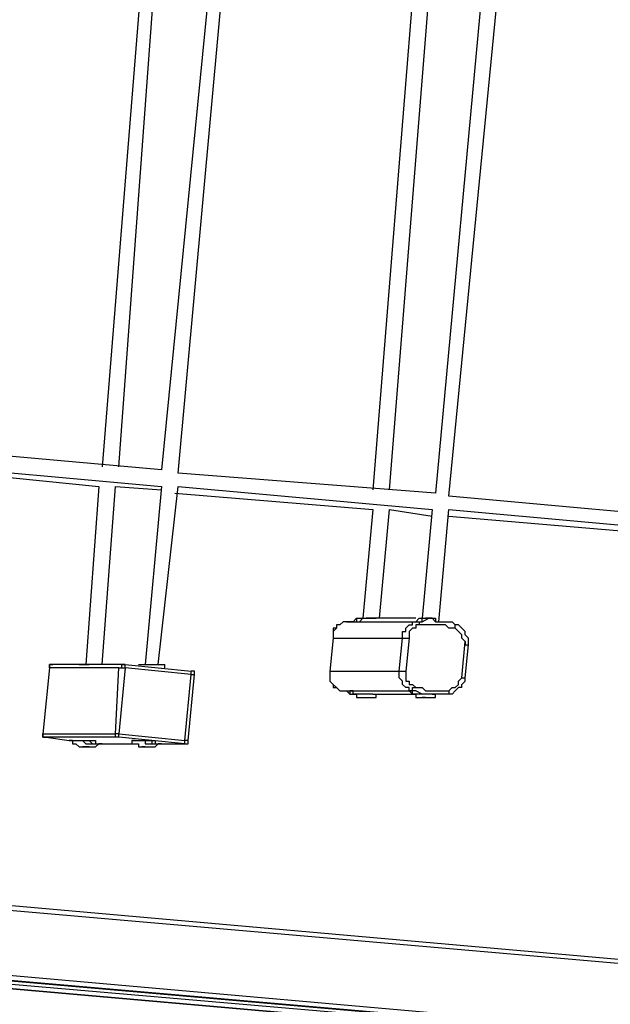
# Model space of a CAD drawing. Units: inches. Extents: x 145 to 351, y 186 to 326.
# Drawn here: x 306 to 312, y 305 to 315 of the extents above; entities that cross this region are included whole.
import ezdxf

# ---------------------------------------------------------------- set-up
doc = ezdxf.new("R2010")
doc.units = ezdxf.units.IN
doc.header["$MEASUREMENT"] = 0
doc.layers.add('Ebene 1', color=7, linetype='Continuous')

msp = doc.modelspace()

# ---------------------------------------------------------------- linework, layer by layer
at = {"layer": 'Ebene 1', "color": 7, "lineweight": 25, "true_color": 0xffffff}
for points in [[(307.481, 316.265), (307.022, 310.55)], [(307.199, 310.55), (307.622, 316.265)], [(308.222, 316.265), (307.657, 310.515)], [(307.834, 310.48), (308.363, 316.265)], [(310.374, 316.018), (309.915, 310.303)], [(310.092, 310.303), (310.55, 316.018)], [(311.115, 316.018), (310.586, 310.268)], [(310.727, 310.233), (311.291, 316.018)], [(307.657, 310.515), (304.906, 310.762)], [(304.906, 310.586), (307.657, 310.339)], [(304.906, 310.55), (306.987, 310.339)], [(310.586, 310.268), (307.834, 310.48)], [(306.987, 310.339), (306.846, 308.434)], [(307.022, 308.434), (307.164, 310.339)], [(307.164, 310.339), (307.657, 310.303)], [(307.657, 310.339), (307.481, 308.434)], [(307.622, 308.434), (307.834, 310.339)], [(307.834, 310.339), (310.55, 310.092)], [(307.799, 310.268), (309.915, 310.092)], [(313.866, 309.951), (310.727, 310.233)], [(309.915, 310.092), (309.81, 308.928)], [(309.986, 308.928), (310.092, 310.092)], [(310.092, 310.092), (310.55, 310.021)], [(310.55, 310.092), (310.444, 308.928)], [(310.621, 308.892), (310.727, 310.092)], [(310.727, 310.092), (313.831, 309.81)], [(310.727, 310.021), (313.196, 309.81)], [(309.633, 308.892), (309.598, 308.892), (309.562, 308.857), (309.527, 308.857), (309.527, 308.822)], [(309.739, 308.928), (309.739, 308.928), (309.704, 308.892), (309.633, 308.892)], [(309.633, 308.892), (310.409, 308.892)], [(309.739, 308.928), (309.739, 308.928), (309.774, 308.928), (309.81, 308.928), (309.845, 308.928), (309.88, 308.928), (309.915, 308.928), (309.95, 308.928)], [(309.739, 308.892), (309.739, 308.892), (309.774, 308.892), (309.81, 308.928), (309.845, 308.928)], [(309.739, 308.928), (309.739, 308.892)], [(310.374, 308.928), (309.845, 308.928)], [(310.268, 308.822), (310.268, 308.822), (310.303, 308.857), (310.339, 308.857), (310.339, 308.892), (310.374, 308.892), (310.409, 308.892)], [(310.374, 308.892), (310.374, 308.892), (310.409, 308.892), (310.444, 308.892), (310.444, 308.928), (310.48, 308.928)], [(310.409, 308.928), (310.374, 308.892)], [(310.409, 308.928), (310.409, 308.928), (310.444, 308.928), (310.48, 308.928), (310.515, 308.928), (310.55, 308.928), (310.586, 308.928), (310.586, 308.892), (310.621, 308.892), (310.656, 308.892), (310.691, 308.892)], [(310.409, 308.892), (310.444, 308.892), (310.515, 308.928), (310.55, 308.928), (310.586, 308.892), (310.656, 308.892), (310.691, 308.892), (310.762, 308.892), (310.797, 308.857)], [(310.409, 308.892), (310.409, 308.892), (310.409, 308.857)], [(310.55, 308.928), (310.48, 308.928)], [(310.691, 308.892), (310.691, 308.892)], [(309.527, 308.822), (309.492, 308.786), (309.492, 308.751), (309.492, 308.716)], [(309.527, 308.822), (309.492, 308.822), (309.492, 308.786), (309.492, 308.751), (309.492, 308.716)], [(310.233, 308.716), (310.233, 308.751), (310.233, 308.786), (310.268, 308.786), (310.268, 308.822)], [(310.409, 308.857), (310.374, 308.857), (310.374, 308.822), (310.339, 308.822), (310.303, 308.786), (310.303, 308.751), (310.303, 308.716)], [(310.797, 308.822), (310.727, 308.822), (310.691, 308.857), (310.656, 308.857), (310.586, 308.857), (310.55, 308.857), (310.515, 308.857), (310.444, 308.857), (310.409, 308.857)], [(310.797, 308.822), (310.797, 308.822), (310.797, 308.857)], [(310.832, 308.857), (310.832, 308.857), (310.797, 308.857)], [(310.903, 308.681), (310.903, 308.681), (310.868, 308.716), (310.868, 308.751), (310.832, 308.786), (310.797, 308.822)], [(310.938, 308.645), (310.938, 308.681), (310.938, 308.716), (310.903, 308.751), (310.903, 308.786), (310.868, 308.822), (310.832, 308.857)], [(309.492, 308.716), (309.457, 308.363)], [(309.492, 308.716), (309.457, 308.363)], [(309.492, 308.716), (309.492, 308.716)], [(309.492, 308.716), (310.233, 308.716)], [(310.197, 308.363), (310.233, 308.716)], [(310.233, 308.716), (310.233, 308.716), (310.268, 308.716), (310.303, 308.716)], [(310.303, 308.716), (310.268, 308.363)], [(310.868, 308.292), (310.903, 308.681)], [(310.903, 308.681), (310.903, 308.645), (310.938, 308.645)], [(310.903, 308.292), (310.938, 308.645)], [(306.458, 308.398), (306.387, 307.693)], [(306.458, 308.398), (306.387, 307.693)], [(306.458, 308.398), (306.458, 308.398), (306.458, 308.434), (306.493, 308.434)], [(306.493, 308.434), (306.493, 308.434), (306.458, 308.434), (306.458, 308.398)], [(306.458, 308.398), (306.458, 308.398)], [(307.199, 308.398), (306.458, 308.398)], [(307.269, 308.434), (306.493, 308.434)], [(306.775, 308.434), (306.775, 308.434), (306.811, 308.434), (306.846, 308.434), (306.882, 308.434)], [(306.775, 308.434), (306.775, 308.434)], [(307.164, 307.693), (307.199, 308.398)], [(307.199, 308.398), (307.234, 308.398), (307.234, 308.434), (307.269, 308.434)], [(307.269, 308.398), (307.199, 307.693)], [(307.199, 308.398), (307.234, 308.398), (307.269, 308.398)], [(307.269, 308.434), (307.975, 308.363)], [(307.269, 308.398), (307.269, 308.398), (307.269, 308.434)], [(307.269, 308.434), (307.269, 308.434)], [(307.975, 308.328), (307.269, 308.398)], [(307.411, 308.434), (307.411, 308.434), (307.446, 308.434), (307.481, 308.434), (307.516, 308.434), (307.552, 308.434), (307.587, 308.434), (307.622, 308.434), (307.657, 308.434), (307.693, 308.434)], [(307.411, 308.434), (307.411, 308.434)], [(307.693, 308.398), (307.693, 308.434)], [(307.975, 308.328), (307.975, 308.328), (307.975, 308.363)], [(308.01, 308.328), (308.01, 308.328), (308.01, 308.363), (307.975, 308.363)], [(309.457, 308.363), (309.457, 308.363)], [(309.457, 308.363), (310.197, 308.363)], [(309.457, 308.363), (309.457, 308.328), (309.457, 308.292), (309.457, 308.257), (309.492, 308.222), (309.492, 308.187), (309.527, 308.187), (309.562, 308.151)], [(309.457, 308.363), (309.457, 308.328), (309.457, 308.292), (309.457, 308.257), (309.492, 308.222), (309.527, 308.187)], [(310.197, 308.363), (310.197, 308.363), (310.233, 308.363), (310.268, 308.363)], [(310.339, 308.151), (310.303, 308.151), (310.303, 308.187), (310.268, 308.187), (310.233, 308.222), (310.233, 308.257), (310.197, 308.292), (310.197, 308.328), (310.197, 308.363)], [(310.268, 308.363), (310.268, 308.328), (310.268, 308.292), (310.268, 308.257), (310.303, 308.257), (310.303, 308.222), (310.339, 308.222), (310.374, 308.187)], [(307.904, 307.622), (307.975, 308.328)], [(307.94, 307.622), (308.01, 308.328)], [(307.975, 308.328), (307.975, 308.328), (308.01, 308.328)], [(310.727, 308.151), (310.762, 308.187), (310.797, 308.187), (310.832, 308.222), (310.832, 308.257), (310.868, 308.292)], [(310.868, 308.292), (310.868, 308.292), (310.903, 308.292)], [(310.868, 308.187), (310.868, 308.222), (310.903, 308.257), (310.903, 308.292)], [(309.527, 308.187), (309.527, 308.187), (309.562, 308.151)], [(309.562, 308.151), (309.633, 308.151), (309.668, 308.116), (309.704, 308.116)], [(309.562, 308.151), (310.339, 308.151)], [(309.845, 308.116), (309.81, 308.116), (309.774, 308.116), (309.739, 308.116), (309.704, 308.116), (309.704, 308.151), (309.668, 308.151)], [(309.668, 308.151), (309.668, 308.151), (309.668, 308.116), (309.704, 308.116), (309.739, 308.116), (309.739, 308.081), (309.774, 308.081)], [(310.48, 308.116), (310.444, 308.116), (310.409, 308.116), (310.374, 308.116), (310.339, 308.116), (310.339, 308.151), (310.303, 308.151)], [(310.303, 308.151), (310.303, 308.151), (310.339, 308.116), (310.374, 308.116), (310.374, 308.081), (310.409, 308.081)], [(310.339, 308.151), (310.339, 308.151), (310.339, 308.187), (310.374, 308.187)], [(310.727, 308.116), (310.691, 308.116), (310.621, 308.116), (310.586, 308.116), (310.55, 308.116), (310.48, 308.116), (310.444, 308.116), (310.374, 308.151), (310.339, 308.151)], [(310.374, 308.187), (310.409, 308.187), (310.444, 308.187), (310.48, 308.151), (310.55, 308.151), (310.586, 308.151), (310.621, 308.151), (310.691, 308.151), (310.727, 308.151)], [(310.868, 308.187), (310.868, 308.187), (310.832, 308.187), (310.797, 308.151), (310.762, 308.116), (310.727, 308.116)], [(310.727, 308.151), (310.727, 308.151), (310.727, 308.116)], [(309.774, 308.081), (309.774, 308.081)], [(309.774, 308.081), (309.774, 308.081), (309.81, 308.081)], [(309.81, 308.081), (309.81, 308.081)], [(309.81, 308.081), (309.81, 308.081)], [(309.81, 308.081), (309.81, 308.081)], [(309.81, 308.081), (309.81, 308.081), (309.845, 308.081)], [(309.81, 308.081), (309.81, 308.081)], [(309.81, 308.081), (309.81, 308.081)], [(309.81, 308.081), (309.81, 308.081)], [(309.915, 308.116), (309.88, 308.116), (309.845, 308.116)], [(309.845, 308.081), (309.88, 308.081), (309.915, 308.081), (309.95, 308.081), (309.95, 308.116)], [(309.845, 308.081), (309.845, 308.081)], [(309.845, 308.081), (309.845, 308.081)], [(309.845, 308.081), (309.845, 308.081)], [(309.845, 308.081), (309.845, 308.081)], [(309.845, 308.081), (309.845, 308.081)], [(309.845, 308.081), (309.845, 308.081)], [(309.845, 308.081), (309.845, 308.081)], [(309.915, 308.116), (310.374, 308.116)], [(310.409, 308.081), (310.409, 308.081)], [(310.409, 308.081), (310.409, 308.081), (310.444, 308.081)], [(310.444, 308.081), (310.444, 308.081)], [(310.444, 308.081), (310.444, 308.081)], [(310.444, 308.081), (310.444, 308.081)], [(310.444, 308.081), (310.444, 308.081), (310.48, 308.081)], [(310.48, 308.081), (310.48, 308.081), (310.444, 308.081)], [(310.444, 308.081), (310.444, 308.081)], [(310.444, 308.081), (310.444, 308.081)], [(310.55, 308.116), (310.55, 308.116), (310.48, 308.116)], [(310.48, 308.081), (310.48, 308.081)], [(310.48, 308.081), (310.48, 308.081)], [(310.48, 308.081), (310.48, 308.081)], [(310.48, 308.081), (310.515, 308.081)], [(310.48, 308.081), (310.48, 308.081)], [(310.48, 308.081), (310.48, 308.081)], [(310.48, 308.081), (310.48, 308.081)], [(310.515, 308.081), (310.515, 308.081), (310.55, 308.081), (310.586, 308.081), (310.586, 308.116)], [(310.55, 308.116), (310.586, 308.116)], [(306.387, 307.693), (306.387, 307.693)], [(306.387, 307.693), (307.164, 307.693)], [(306.423, 307.658), (306.423, 307.658), (306.387, 307.658), (306.387, 307.693)], [(306.387, 307.693), (306.387, 307.693), (306.387, 307.658), (306.423, 307.658)], [(306.423, 307.658), (306.67, 307.622)], [(307.199, 307.658), (306.423, 307.658)], [(306.67, 307.622), (306.705, 307.622), (306.74, 307.622), (306.775, 307.622), (306.811, 307.622), (306.846, 307.622), (306.882, 307.622), (306.917, 307.587), (306.952, 307.587), (306.987, 307.587), (307.022, 307.587)], [(306.67, 307.622), (306.67, 307.622), (306.705, 307.622), (306.74, 307.622), (306.775, 307.622), (306.811, 307.622), (306.846, 307.587), (306.882, 307.587), (306.917, 307.587), (306.952, 307.587), (306.987, 307.587), (307.022, 307.587)], [(306.705, 307.622), (306.67, 307.622)], [(306.67, 307.622), (306.67, 307.622)], [(306.67, 307.622), (306.705, 307.622), (306.705, 307.587), (306.74, 307.587), (306.775, 307.552), (306.811, 307.552)], [(306.705, 307.622), (306.74, 307.622), (306.775, 307.622), (306.811, 307.622), (306.846, 307.622), (306.882, 307.622), (306.917, 307.622), (306.952, 307.622), (306.952, 307.587), (306.987, 307.587)], [(307.199, 307.693), (307.199, 307.693), (307.164, 307.693)], [(307.199, 307.658), (307.199, 307.658), (307.164, 307.658), (307.164, 307.693)], [(307.199, 307.693), (307.904, 307.622)], [(307.199, 307.658), (307.199, 307.658), (307.199, 307.693)], [(307.904, 307.587), (307.199, 307.658)], [(307.34, 307.622), (307.34, 307.622), (307.375, 307.622), (307.411, 307.622), (307.446, 307.622), (307.481, 307.622), (307.516, 307.622), (307.552, 307.622), (307.552, 307.587), (307.587, 307.587), (307.622, 307.587), (307.657, 307.587)], [(307.34, 307.622), (307.34, 307.622), (307.375, 307.622), (307.411, 307.622), (307.446, 307.622), (307.481, 307.622), (307.481, 307.587), (307.516, 307.587), (307.552, 307.587), (307.587, 307.587), (307.622, 307.587), (307.657, 307.587)], [(307.375, 307.622), (307.34, 307.622)], [(307.34, 307.622), (307.34, 307.622)], [(307.34, 307.622), (307.34, 307.622), (307.34, 307.587), (307.375, 307.587), (307.411, 307.587), (307.411, 307.552), (307.446, 307.552)], [(307.375, 307.622), (307.375, 307.622), (307.411, 307.622), (307.446, 307.622), (307.481, 307.622), (307.516, 307.622), (307.552, 307.622), (307.587, 307.622), (307.587, 307.587), (307.622, 307.587)], [(307.94, 307.622), (307.94, 307.622), (307.904, 307.622)], [(307.904, 307.587), (307.904, 307.587), (307.904, 307.622)], [(307.904, 307.587), (307.904, 307.587), (307.94, 307.587), (307.94, 307.622)], [(306.811, 307.552), (306.811, 307.552)], [(306.811, 307.552), (306.811, 307.552)], [(306.846, 307.552), (306.846, 307.552), (306.811, 307.552)], [(306.811, 307.552), (306.811, 307.552)], [(306.811, 307.552), (306.811, 307.552)], [(306.811, 307.552), (306.811, 307.552)], [(306.811, 307.552), (306.811, 307.552), (306.846, 307.552)], [(306.811, 307.552), (306.811, 307.552)], [(306.846, 307.552), (306.846, 307.552)], [(306.846, 307.552), (306.846, 307.552), (306.882, 307.552)], [(306.882, 307.552), (306.882, 307.552), (306.846, 307.552)], [(306.846, 307.552), (306.846, 307.552)], [(306.882, 307.552), (306.917, 307.552), (306.952, 307.552), (306.987, 307.587), (307.022, 307.587)], [(306.882, 307.552), (306.882, 307.552)], [(306.882, 307.552), (306.882, 307.552)], [(306.882, 307.552), (306.882, 307.552)], [(306.882, 307.552), (306.882, 307.552)], [(307.022, 307.587), (306.987, 307.587)], [(307.022, 307.587), (307.128, 307.587)], [(307.022, 307.587), (307.022, 307.587)], [(307.128, 307.587), (307.128, 307.587)], [(307.128, 307.587), (307.375, 307.587)], [(307.128, 307.587), (307.128, 307.587)], [(307.128, 307.587), (307.375, 307.587)], [(307.446, 307.552), (307.446, 307.552)], [(307.481, 307.552), (307.446, 307.552)], [(307.446, 307.552), (307.446, 307.552)], [(307.446, 307.552), (307.446, 307.552)], [(307.446, 307.552), (307.446, 307.552), (307.481, 307.552)], [(307.446, 307.552), (307.446, 307.552)], [(307.481, 307.552), (307.481, 307.552)], [(307.481, 307.552), (307.481, 307.552)], [(307.481, 307.552), (307.481, 307.552), (307.516, 307.552)], [(307.516, 307.552), (307.552, 307.552), (307.587, 307.552), (307.622, 307.587), (307.657, 307.587)], [(307.516, 307.552), (307.516, 307.552)], [(307.516, 307.552), (307.516, 307.552)], [(307.516, 307.552), (307.516, 307.552)], [(307.516, 307.552), (307.516, 307.552)], [(307.516, 307.552), (307.516, 307.552)], [(307.516, 307.552), (307.516, 307.552)], [(307.516, 307.552), (307.516, 307.552)], [(307.622, 307.587), (307.904, 307.587)], [(307.622, 307.587), (307.904, 307.587)], [(307.657, 307.587), (307.622, 307.587)], [(307.657, 307.587), (307.657, 307.587)], [(307.904, 307.587), (307.904, 307.587)], [(297.674, 306.599), (320.393, 304.588)], [(320.393, 304.553), (297.674, 306.529)], [(297.603, 305.858), (320.322, 303.847)], [(297.568, 305.788), (320.287, 303.812)], [(320.322, 303.812), (297.603, 305.788)], [(297.921, 305.717), (315.912, 304.165)], [(315.948, 304.094), (297.921, 305.682)], [(297.921, 305.682), (315.948, 304.094)]]:
    msp.add_lwpolyline(points, dxfattribs=at)

doc.saveas('drawing.dxf')
